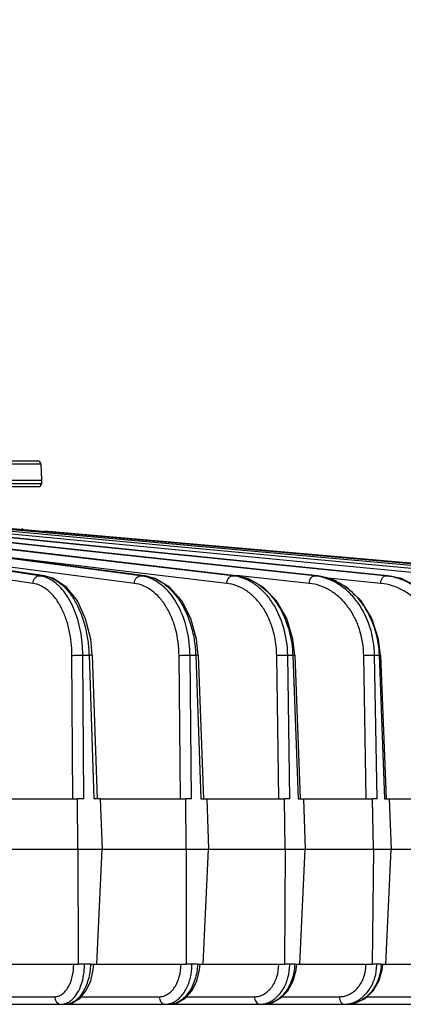
# Model space of a CAD drawing. Units: inches. Extents: x 0 to 17, y 0 to 11.
# Drawn here: x 5.2 to 5.8, y 1.3 to 2.8 of the extents above; entities that cross this region are included whole.
import ezdxf

# ---------------------------------------------------------------- set-up
doc = ezdxf.new("R2010")
doc.units = ezdxf.units.IN
doc.header["$LTSCALE"] = 0.935
doc.header["$MEASUREMENT"] = 0
doc.layers.get('0').update_dxf_attribs({"linetype": 'CONTINUOUS'})
doc.layers.add('7_ALL_FEATURES', color=7, linetype='CONTINUOUS')
doc.styles.get("Standard").update_dxf_attribs({"font": 'txt', "width": 0.8})
doc.dimstyles.new('DIMSTYLE_1', dxfattribs={"dimtxt": 0.25, "dimasz": 0.1875, "dimexe": 0.125, "dimexo": 0.0625, "dimgap": 0.125, "dimtad": 0, "dimtih": 1, "dimtoh": 1, "dimdec": 1, "dimlfac": 4, "dimzin": 4, "dimdsep": 46, "dimtxsty": 'STANDARD', "dimblk": '_FILLED', "dimblk1": '_FILLED', "dimblk2": '_FILLED', "dimcen": 0.09, "dimadec": 0, "dimazin": 0, "dimtp": 0.001, "dimtm": 0.001, "dimtfac": 1, "dimtdec": 1, "dimtofl": 0, "dimtmove": 0, "dimatfit": 3, "dimldrblk": '_FILLED', "dimfxl": 1, "dimtolj": 1, "dimtzin": 4, "dimarcsym": 0})

# ---------------------------------------------------------------- blocks, each defined once
blk = doc.blocks.new('_FILLED')
at = {"color": 0, "linetype": 'BYBLOCK'}
blk.add_solid([(0, 0), (-1, 0.1667), (-1, -0.1667)], dxfattribs=at)
blk = doc.blocks.new('*D10')
at = {"color": 2, "linetype": 'CONTINUOUS'}
for p, q in [((4.8701, 4.2196), (8.6456, 4.2196)), ((8.5206, 4.2196), (8.5206, 2.6364)), ((8.5206, 0.5532), (8.5206, 1.7614)), ((4.2026, 0.5532), (8.6456, 0.5532))]:
    blk.add_line(p, q, dxfattribs=at)
at = {"color": 2, "linetype": 'CONTINUOUS', "xscale": 0.1875, "yscale": 0.1875, "zscale": 0.1875}
for p, rotation in [((8.5206, 4.2196), 90), ((8.5206, 0.5532), 270)]:
    blk.add_blockref('_FILLED', p, dxfattribs=dict(at, rotation=rotation))
at = {"color": 2, "linetype": 'CONTINUOUS', "insert": (8.4206, 2.5114), "char_height": 0.25, "width": 1, "attachment_point": 2, "line_spacing_factor": 0.9}
blk.add_mtext('14.7\\P[373]', dxfattribs=at)

msp = doc.modelspace()

# ---------------------------------------------------------------- linework, layer by layer
at = {"color": 7, "linetype": 'CONTINUOUS'}
for p, q in [((4.7302, 2.163), (5.2321, 2.163)), ((5.2371, 2.1582), (5.2379, 2.1335)), ((5.0458, 2.1335), (5.2379, 2.1335)), ((5.2379, 2.1335), (5.2377, 2.1284)), ((5.2328, 2.1236), (5.0444, 2.1236))]:
    msp.add_line(p, q, dxfattribs=at)
at = {"color": 9, "linetype": 'CONTINUOUS'}
for p, q in [((5.0451, 2.1582), (5.2371, 2.1582)), ((5.2377, 2.1284), (5.0451, 2.1284))]:
    msp.add_line(p, q, dxfattribs=at)
at = {"color": 7, "linetype": 'CONTINUOUS'}
for centre, start, end in [((5.2321, 2.1581), 2, 90), ((5.2328, 2.1285), 270, 358)]:
    msp.add_arc(centre, 0.00492, start, end, dxfattribs=at)
at = {"layer": '7_ALL_FEATURES', "color": 9, "linetype": 'CONTINUOUS'}
for p, q in [((4.699, 2.0698), (5.2412, 1.9892)), ((4.7542, 2.0727), (5.3936, 1.9892)), ((5.3878, 1.9892), (4.7692, 2.0702)), ((4.8065, 2.0745), (5.5321, 1.9892)), ((5.5269, 1.9892), (4.8168, 2.0729)), ((4.8572, 2.0754), (5.6554, 1.9892)), ((5.6508, 1.9892), (4.8617, 2.0747)), ((5.7581, 1.9892), (4.905, 2.0755)), ((4.9074, 2.0755), (5.7619, 1.9892)), ((5.8476, 1.9892), (4.9479, 2.0754)), ((5.9183, 1.9892), (4.9914, 2.0745)), ((5.9695, 1.9892), (5.0368, 2.0727)), ((5.2349, 1.9892), (4.784, 2.0565)), ((5.2248, 1.9777), (4.7739, 2.045)), ((5.3784, 1.9777), (4.8782, 2.0432)), ((5.5183, 1.9777), (5.1445, 2.0218)), ((5.2349, 1.9892), (5.2412, 1.9892)), ((5.2424, 1.9891), (5.2412, 1.9892)), ((5.3878, 1.9892), (5.3936, 1.9892)), ((5.3944, 1.9892), (5.3936, 1.9892)), ((5.5269, 1.9892), (5.5321, 1.9892)), ((5.5327, 1.9892), (5.5321, 1.9892)), ((5.643, 1.9777), (5.5328, 1.9897)), ((5.6508, 1.9892), (5.6554, 1.9892)), ((5.6558, 1.9892), (5.6554, 1.9892)), ((5.7513, 1.9777), (5.671, 1.9858)), ((5.7581, 1.9892), (5.7619, 1.9892)), ((5.7622, 1.9892), (5.7619, 1.9892)), ((5.2854, 1.6519), (5.284, 1.8689)), ((5.3004, 1.8691), (5.3098, 1.8691)), ((5.3018, 1.6519), (5.3004, 1.8691)), ((5.3098, 1.8691), (5.3173, 1.6519)), ((5.3146, 1.8691), (5.3098, 1.8691)), ((5.4483, 1.6519), (5.4461, 1.8689)), ((5.4627, 1.8691), (5.4713, 1.8691)), ((5.4649, 1.6519), (5.4627, 1.8691)), ((5.4713, 1.8691), (5.4792, 1.6519)), ((5.4752, 1.8691), (5.4713, 1.8691)), ((5.5969, 1.6519), (5.5938, 1.8689)), ((5.6104, 1.8691), (5.6181, 1.8691)), ((5.6135, 1.6519), (5.6104, 1.8691)), ((5.6181, 1.8691), (5.6263, 1.6519)), ((5.6211, 1.8691), (5.6181, 1.8691)), ((5.7294, 1.6519), (5.7255, 1.8689)), ((5.7419, 1.8691), (5.7487, 1.8691)), ((5.7458, 1.6519), (5.7419, 1.8691)), ((5.7487, 1.8691), (5.7571, 1.6519)), ((5.751, 1.8691), (5.7487, 1.8691)), ((5.3122, 1.4019), (5.303, 1.4019)), ((5.474, 1.4019), (5.4655, 1.4019)), ((5.6211, 1.4019), (5.6135, 1.4019)), ((5.752, 1.4019), (5.7453, 1.4019)), ((5.1267, 1.353), (5.2579, 1.353)), ((5.2983, 1.353), (5.4161, 1.353)), ((5.4573, 1.353), (5.5602, 1.353)), ((5.602, 1.353), (5.6888, 1.353)), ((5.7306, 1.353), (5.8003, 1.353))]:
    msp.add_line(p, q, dxfattribs=at)
at = {"layer": '7_ALL_FEATURES', "color": 7, "linetype": 'CONTINUOUS'}
for p, q in [((5.2424, 1.9891), (4.7001, 2.0697)), ((5.3944, 1.9892), (4.755, 2.0726)), ((5.6558, 1.9892), (4.8577, 2.0754)), ((5.7622, 1.9892), (4.9077, 2.0755)), ((6.0006, 1.9892), (5.0852, 2.0698)), ((6.0113, 1.9892), (5.2424, 2.0565)), ((5.3146, 1.8691), (5.3222, 1.6519)), ((5.4752, 1.8691), (5.4831, 1.6519)), ((5.6211, 1.8691), (5.6293, 1.6519)), ((5.751, 1.8691), (5.7593, 1.6519)), ((5.1526, 1.6519), (5.2923, 1.6519)), ((5.3018, 1.6519), (5.2923, 1.6519)), ((5.2928, 1.576), (5.2923, 1.6519)), ((5.3268, 1.6519), (5.3173, 1.6519)), ((5.3268, 1.6519), (5.4561, 1.6519)), ((5.3268, 1.6519), (5.3295, 1.576)), ((5.4649, 1.6519), (5.4562, 1.6519)), ((5.457, 1.576), (5.4562, 1.6519)), ((5.4792, 1.6519), (5.4879, 1.6519)), ((5.4878, 1.6519), (5.6055, 1.6519)), ((5.4879, 1.6519), (5.4907, 1.576)), ((5.6135, 1.6519), (5.6056, 1.6519)), ((5.6067, 1.576), (5.6056, 1.6519)), ((5.6263, 1.6519), (5.6342, 1.6519)), ((5.6341, 1.6519), (5.7388, 1.6519)), ((5.6342, 1.6519), (5.637, 1.576)), ((5.7458, 1.6519), (5.7389, 1.6519)), ((5.7403, 1.576), (5.7389, 1.6519)), ((5.7571, 1.6519), (5.764, 1.6519)), ((5.7639, 1.6519), (5.8546, 1.6519)), ((5.764, 1.6519), (5.7669, 1.576)), ((5.116, 1.576), (5.2927, 1.576)), ((5.2928, 1.576), (5.4569, 1.576)), ((5.2928, 1.576), (5.2935, 1.4019)), ((5.3217, 1.4019), (5.3295, 1.576)), ((5.457, 1.576), (5.4568, 1.4019)), ((5.457, 1.576), (5.6066, 1.576)), ((5.4827, 1.4019), (5.4907, 1.576)), ((5.6067, 1.576), (5.6057, 1.4019)), ((5.6067, 1.576), (5.7402, 1.576)), ((5.629, 1.4019), (5.637, 1.576)), ((5.7403, 1.576), (5.7384, 1.4019)), ((5.7403, 1.576), (5.8562, 1.576)), ((5.7589, 1.4019), (5.7669, 1.576)), ((5.1476, 1.4019), (5.2934, 1.4019)), ((5.303, 1.4019), (5.2935, 1.4019)), ((5.3122, 1.4019), (5.317, 1.4019)), ((5.3163, 1.3937), (5.317, 1.4019)), ((5.317, 1.4019), (5.3185, 1.4019)), ((5.3185, 1.4019), (5.3217, 1.4019)), ((5.3216, 1.4019), (5.4568, 1.4019)), ((5.4655, 1.4019), (5.4568, 1.4019)), ((5.474, 1.4019), (5.4779, 1.4019)), ((5.4771, 1.3936), (5.4779, 1.4019)), ((5.4779, 1.4019), (5.4798, 1.4019)), ((5.4798, 1.4019), (5.4827, 1.4019)), ((5.4827, 1.4019), (5.6056, 1.4019)), ((5.6135, 1.4019), (5.6057, 1.4019)), ((5.6211, 1.4019), (5.6242, 1.4019)), ((5.6234, 1.3937), (5.6242, 1.4019)), ((5.6242, 1.4019), (5.6264, 1.4019)), ((5.6264, 1.4019), (5.629, 1.4019)), ((5.6289, 1.4019), (5.7384, 1.4019)), ((5.7453, 1.4019), (5.7384, 1.4019)), ((5.752, 1.4019), (5.7543, 1.4019)), ((5.7534, 1.3935), (5.7542, 1.401)), ((5.7543, 1.4019), (5.7567, 1.4019)), ((5.7567, 1.4019), (5.7589, 1.4019)), ((5.7589, 1.4019), (5.8536, 1.4019)), ((5.0432, 1.3416), (6.056, 1.3416))]:
    msp.add_line(p, q, dxfattribs=at)
for points in [[(5.5327, 1.9892), (4.8063, 2.0746), (4.8028, 2.075), (4.8002, 2.0754)], [(5.3146, 1.8691), (5.3123, 1.8932), (5.3047, 1.9242), (5.2922, 1.9512), (5.2755, 1.9721), (5.256, 1.9852), (5.2424, 1.9891)], [(5.4752, 1.8691), (5.4726, 1.8935), (5.464, 1.9246), (5.45, 1.9515), (5.4315, 1.9721), (5.41, 1.9851), (5.3944, 1.9892)], [(5.6211, 1.8691), (5.6184, 1.8935), (5.609, 1.9246), (5.5936, 1.9514), (5.5734, 1.9721), (5.5499, 1.9851), (5.5327, 1.9892)], [(5.751, 1.8691), (5.748, 1.8935), (5.7379, 1.9246), (5.7214, 1.9514), (5.6997, 1.9721), (5.6745, 1.9851), (5.6558, 1.9892)], [(5.8632, 1.8691), (5.8601, 1.8935), (5.8495, 1.9246), (5.832, 1.9514), (5.809, 1.972), (5.7822, 1.9851), (5.7622, 1.9892)], [(5.2743, 1.3416), (5.2849, 1.3436), (5.2963, 1.3505), (5.3057, 1.3621), (5.3125, 1.3769), (5.3163, 1.3937)], [(5.4311, 1.3416), (5.443, 1.3437), (5.4552, 1.3506), (5.4654, 1.3619), (5.4729, 1.3766), (5.4771, 1.3936)], [(5.5738, 1.3416), (5.5867, 1.3437), (5.5997, 1.3507), (5.6107, 1.362), (5.6188, 1.3767), (5.6234, 1.3937)], [(5.7006, 1.3416), (5.7136, 1.3435), (5.7277, 1.3503), (5.7397, 1.3616), (5.7485, 1.3764), (5.7534, 1.3935)]]:
    msp.add_lwpolyline(points, dxfattribs=at)
msp.add_arc((4.1356, 1.576), 2.1705, 9.9818, 64.4014, dxfattribs=at)
at = {"layer": '7_ALL_FEATURES', "color": 3, "linetype": 'CONTINUOUS'}
msp.add_arc((4.1356, 1.576), 2.125, 9.9818, 64.4014, dxfattribs=at)
at = {"layer": '7_ALL_FEATURES', "color": 9, "linetype": 'CONTINUOUS'}
for centre, radius, start, end in [((5.2282, 1.9444), 0.0453, 72.7, 81.4233), ((5.2347, 1.9454), 0.0443, 80.1358, 81.5336), ((5.3803, 1.9323), 0.0574, 76.2531, 82.4948), ((5.3862, 1.9329), 0.0568, 81.7292, 82.5486), ((5.5187, 1.92), 0.0697, 78.6953, 83.2554), ((5.5213, 1.9112), 0.079, 63.6967, 66.0122), ((5.6419, 1.9076), 0.0821, 80.4477, 83.8062), ((5.6445, 1.9003), 0.0897, 63.5898, 68.2488), ((5.7486, 1.896), 0.0937, 81.7431, 84.2144), ((5.198, 1.402), 0.105, 359.557, 359.9545), ((5.3733, 1.4024), 0.0922, 359.2048, 359.7002), ((5.5305, 1.4027), 0.083, 358.8801, 359.4492), ((5.669, 1.403), 0.0763, 358.596, 359.2043), ((5.6753, 1.4052), 0.0768, 356.1003, 356.8456), ((5.6756, 1.4052), 0.0765, 356.8455, 357.5675), ((5.5681, 1.3762), 0.0347, 270.036, 279.242), ((5.5679, 1.3772), 0.0356, 279.2482, 289.771), ((5.6957, 1.3825), 0.0409, 270.0194, 276.8898), ((5.6956, 1.3832), 0.0416, 276.895, 288.2374)]:
    msp.add_arc(centre, radius, start, end, dxfattribs=at)
at = {"layer": '7_ALL_FEATURES', "color": 7, "linetype": 'CONTINUOUS'}
msp.add_open_spline([(5.2103, 2.0592), (5.2101, 2.0593), (5.2095, 2.0596), (5.2088, 2.0598), (5.2083, 2.0599)], degree=3, knots=[0, 0, 0, 0, 0.259388, 1, 1, 1, 1], dxfattribs=at)
at = {"layer": '7_ALL_FEATURES', "color": 9, "linetype": 'CONTINUOUS'}
for points, knots in [([(5.2248, 1.9777), (5.2249, 1.9792), (5.2256, 1.9822), (5.2278, 1.986), (5.2311, 1.9886), (5.2337, 1.9892), (5.2349, 1.9892)], [0, 0, 0, 0, 0.271041, 0.532758, 0.775441, 1, 1, 1, 1]), ([(5.2522, 1.983), (5.2513, 1.9835), (5.248, 1.9854), (5.2444, 1.9868), (5.2417, 1.9877)], [0, 0, 0, 0, 0.255983, 1, 1, 1, 1]), ([(5.2423, 1.9891), (5.2468, 1.9883), (5.2559, 1.9852), (5.2684, 1.9768), (5.2797, 1.9649), (5.2897, 1.9498), (5.2979, 1.9322), (5.3042, 1.9124), (5.3083, 1.8911), (5.3096, 1.8765), (5.3098, 1.8691)], [0, 0, 0, 0, 0.092811, 0.193373, 0.304248, 0.426323, 0.558971, 0.700468, 0.848508, 1, 1, 1, 1]), ([(5.3004, 1.8691), (5.3004, 1.8753), (5.2997, 1.8877), (5.2972, 1.9058), (5.293, 1.9231), (5.2873, 1.939), (5.2803, 1.9533), (5.2721, 1.9656), (5.2628, 1.9757), (5.2558, 1.9809), (5.2522, 1.983)], [0, 0, 0, 0, 0.145734, 0.288823, 0.426985, 0.558567, 0.682199, 0.796965, 0.90266, 1, 1, 1, 1]), ([(5.3784, 1.9777), (5.3785, 1.9792), (5.3791, 1.9821), (5.3812, 1.9859), (5.3842, 1.9885), (5.3866, 1.9892), (5.3878, 1.9892)], [0, 0, 0, 0, 0.279622, 0.545596, 0.785162, 1, 1, 1, 1]), ([(5.4074, 1.983), (5.4063, 1.9836), (5.402, 1.9856), (5.3974, 1.9872), (5.3939, 1.9881)], [0, 0, 0, 0, 0.254493, 1, 1, 1, 1]), ([(5.3944, 1.9891), (5.3994, 1.9884), (5.4097, 1.9854), (5.424, 1.9771), (5.437, 1.9653), (5.4484, 1.9502), (5.4577, 1.9325), (5.4649, 1.9126), (5.4696, 1.8913), (5.471, 1.8765), (5.4713, 1.8691)], [0, 0, 0, 0, 0.100316, 0.206319, 0.32007, 0.442482, 0.57323, 0.711046, 0.854142, 1, 1, 1, 1]), ([(5.4627, 1.8691), (5.4625, 1.8815), (5.4599, 1.9056), (5.4504, 1.9339), (5.4395, 1.9534), (5.43, 1.9657), (5.4194, 1.9758), (5.4115, 1.9809), (5.4074, 1.983)], [0, 0, 0, 0, 0.280952, 0.546199, 0.669995, 0.786787, 0.896548, 1, 1, 1, 1]), ([(5.5183, 1.9777), (5.5183, 1.9782), (5.5186, 1.9802), (5.5191, 1.9821), (5.5198, 1.9835)], [0, 0, 0, 0, 0.252918, 1, 1, 1, 1]), ([(5.5198, 1.9835), (5.5201, 1.9843), (5.521, 1.9859), (5.5228, 1.9877), (5.5248, 1.9889), (5.5262, 1.9892), (5.5269, 1.9892)], [0, 0, 0, 0, 0.287201, 0.548892, 0.784778, 1, 1, 1, 1]), ([(5.5321, 1.9892), (5.5357, 1.9888), (5.543, 1.9874), (5.55, 1.9848), (5.5534, 1.9833)], [0, 0, 0, 0, 0.494766, 1, 1, 1, 1]), ([(5.6104, 1.8691), (5.6102, 1.8833), (5.6062, 1.911), (5.5924, 1.9426), (5.5767, 1.963), (5.5633, 1.975), (5.5485, 1.9838), (5.5378, 1.9873), (5.5324, 1.9884)], [0, 0, 0, 0, 0.27896, 0.54183, 0.664826, 0.78157, 0.892791, 1, 1, 1, 1]), ([(5.5563, 1.982), (5.5607, 1.9798), (5.5693, 1.9745), (5.5809, 1.9644), (5.5913, 1.9521), (5.6034, 1.9329), (5.6142, 1.9051), (5.6177, 1.8812), (5.6181, 1.8691)], [0, 0, 0, 0, 0.109304, 0.223375, 0.342629, 0.466973, 0.728101, 1, 1, 1, 1]), ([(5.643, 1.9777), (5.6432, 1.9792), (5.6437, 1.9821), (5.6452, 1.9853), (5.6468, 1.9873), (5.648, 1.9884), (5.6494, 1.9891), (5.6503, 1.9892), (5.6508, 1.9892)], [0, 0, 0, 0, 0.300694, 0.577096, 0.699337, 0.809569, 0.908888, 1, 1, 1, 1]), ([(5.6554, 1.9892), (5.6573, 1.989), (5.6649, 1.9879), (5.6724, 1.9858), (5.6778, 1.9836)], [0, 0, 0, 0, 0.247771, 1, 1, 1, 1]), ([(5.7419, 1.8691), (5.7416, 1.8834), (5.7372, 1.9117), (5.7217, 1.9434), (5.7043, 1.9637), (5.6895, 1.9757), (5.6731, 1.9843), (5.6614, 1.9876), (5.6555, 1.9886)], [0, 0, 0, 0, 0.271255, 0.530291, 0.653704, 0.772606, 0.887655, 1, 1, 1, 1]), ([(5.6844, 1.9806), (5.689, 1.9784), (5.6979, 1.973), (5.7101, 1.9627), (5.7209, 1.9505), (5.7335, 1.9316), (5.7447, 1.9044), (5.7483, 1.881), (5.7487, 1.8691)], [0, 0, 0, 0, 0.113919, 0.231247, 0.352242, 0.476829, 0.734614, 1, 1, 1, 1]), ([(5.7513, 1.9777), (5.7514, 1.9792), (5.7519, 1.982), (5.7532, 1.9852), (5.7546, 1.9873), (5.7557, 1.9884), (5.7568, 1.989), (5.7577, 1.9892), (5.7581, 1.9892)], [0, 0, 0, 0, 0.314055, 0.597613, 0.719385, 0.825845, 0.918152, 1, 1, 1, 1]), ([(5.7619, 1.9892), (5.7639, 1.989), (5.7719, 1.988), (5.7797, 1.9859), (5.7854, 1.9838)], [0, 0, 0, 0, 0.248515, 1, 1, 1, 1]), ([(5.8559, 1.8691), (5.8557, 1.8764), (5.8543, 1.8909), (5.8488, 1.912), (5.8402, 1.9317), (5.8288, 1.9493), (5.8148, 1.9643), (5.7987, 1.9762), (5.781, 1.9847), (5.7684, 1.9878), (5.7621, 1.9887)], [0, 0, 0, 0, 0.133132, 0.265004, 0.394586, 0.521367, 0.645023, 0.765613, 0.883673, 1, 1, 1, 1]), ([(5.284, 1.8689), (5.284, 1.8756), (5.2832, 1.889), (5.2799, 1.9085), (5.2746, 1.9265), (5.2675, 1.9426), (5.2587, 1.9563), (5.2485, 1.967), (5.2372, 1.9745), (5.2289, 1.9771), (5.2248, 1.9777)], [0, 0, 0, 0, 0.152884, 0.301786, 0.443591, 0.576013, 0.697432, 0.807445, 0.907298, 1, 1, 1, 1]), ([(5.4461, 1.8689), (5.4459, 1.8823), (5.4434, 1.9021), (5.4351, 1.9266), (5.4269, 1.9428), (5.4168, 1.9564), (5.4052, 1.9672), (5.3923, 1.9746), (5.383, 1.9771), (5.3784, 1.9777)], [0, 0, 0, 0, 0.290213, 0.428232, 0.558771, 0.68069, 0.793875, 0.899523, 1, 1, 1, 1]), ([(5.5938, 1.8689), (5.5936, 1.8823), (5.5907, 1.9023), (5.5814, 1.9267), (5.5722, 1.9429), (5.5609, 1.9565), (5.5479, 1.9673), (5.5336, 1.9746), (5.5234, 1.9771), (5.5183, 1.9777)], [0, 0, 0, 0, 0.280337, 0.41507, 0.544057, 0.666528, 0.782526, 0.893095, 1, 1, 1, 1]), ([(5.7255, 1.8689), (5.7253, 1.8823), (5.722, 1.9025), (5.7118, 1.9268), (5.7017, 1.943), (5.6894, 1.9566), (5.6752, 1.9673), (5.6596, 1.9746), (5.6486, 1.9771), (5.643, 1.9777)], [0, 0, 0, 0, 0.271887, 0.403883, 0.531656, 0.654708, 0.773154, 0.887836, 1, 1, 1, 1]), ([(5.8398, 1.8689), (5.8397, 1.8757), (5.8383, 1.8892), (5.8331, 1.9088), (5.825, 1.9269), (5.8141, 1.9431), (5.8009, 1.9567), (5.7857, 1.9674), (5.769, 1.9747), (5.7572, 1.9771), (5.7513, 1.9777)], [0, 0, 0, 0, 0.133408, 0.265466, 0.395129, 0.521866, 0.645374, 0.765776, 0.883715, 1, 1, 1, 1]), ([(5.284, 1.8689), (5.2852, 1.8689), (5.2877, 1.869), (5.2932, 1.8691), (5.2975, 1.8691), (5.3004, 1.8691)], [0, 0, 0, 0, 0.205155, 0.467295, 1, 1, 1, 1]), ([(5.4461, 1.8689), (5.4473, 1.8689), (5.45, 1.869), (5.4555, 1.8691), (5.4599, 1.8691), (5.4627, 1.8691)], [0, 0, 0, 0, 0.221329, 0.489214, 1, 1, 1, 1]), ([(5.5938, 1.8689), (5.5966, 1.869), (5.6021, 1.8691), (5.6077, 1.8691), (5.6104, 1.8691)], [0, 0, 0, 0, 0.51089, 1, 1, 1, 1]), ([(5.7255, 1.8689), (5.7284, 1.869), (5.7328, 1.8691), (5.7382, 1.8691), (5.7408, 1.8691), (5.7419, 1.8691)], [0, 0, 0, 0, 0.532809, 0.79493, 1, 1, 1, 1]), ([(5.2579, 1.353), (5.2598, 1.353), (5.2638, 1.3537), (5.2693, 1.3566), (5.2743, 1.3612), (5.2786, 1.3673), (5.2821, 1.3747), (5.2856, 1.3863), (5.2866, 1.3956), (5.2866, 1.4019)], [0, 0, 0, 0, 0.092668, 0.190783, 0.298739, 0.418783, 0.550992, 0.693827, 1, 1, 1, 1]), ([(5.3122, 1.4019), (5.312, 1.3979), (5.3113, 1.3901), (5.3088, 1.3788), (5.3052, 1.3684), (5.3005, 1.3593), (5.2949, 1.3517), (5.2885, 1.346), (5.2816, 1.3424), (5.2766, 1.3416), (5.2743, 1.3416)], [0, 0, 0, 0, 0.154067, 0.304249, 0.446999, 0.57972, 0.70064, 0.809468, 0.907968, 1, 1, 1, 1]), ([(5.2854, 1.3497), (5.2882, 1.3525), (5.2933, 1.3593), (5.2987, 1.3716), (5.3021, 1.3859), (5.3029, 1.396), (5.303, 1.4012)], [0, 0, 0, 0, 0.213233, 0.45514, 0.720446, 1, 1, 1, 1]), ([(5.4161, 1.353), (5.4183, 1.353), (5.4227, 1.3536), (5.429, 1.3565), (5.4347, 1.3611), (5.4397, 1.3673), (5.4437, 1.3747), (5.4478, 1.3862), (5.4489, 1.3956), (5.4489, 1.4019)], [0, 0, 0, 0, 0.100681, 0.205184, 0.316826, 0.437585, 0.567779, 0.70639, 1, 1, 1, 1]), ([(5.474, 1.4019), (5.4737, 1.3941), (5.4717, 1.3824), (5.4662, 1.3683), (5.4609, 1.3592), (5.4545, 1.3516), (5.4472, 1.346), (5.4393, 1.3424), (5.4338, 1.3416), (5.4311, 1.3416)], [0, 0, 0, 0, 0.291683, 0.4304, 0.561217, 0.682858, 0.795276, 0.900024, 1, 1, 1, 1]), ([(5.4355, 1.3437), (5.4377, 1.3445), (5.4419, 1.3468), (5.4477, 1.3516), (5.4528, 1.3577), (5.4588, 1.3675), (5.464, 1.3821), (5.4654, 1.3947), (5.4655, 1.4011)], [0, 0, 0, 0, 0.10234, 0.210773, 0.326478, 0.449714, 0.715783, 1, 1, 1, 1]), ([(5.5602, 1.353), (5.5626, 1.353), (5.5675, 1.3536), (5.5745, 1.3565), (5.5809, 1.3611), (5.5885, 1.3694), (5.5951, 1.3832), (5.5969, 1.3956), (5.5969, 1.4019)], [0, 0, 0, 0, 0.107338, 0.217308, 0.33232, 0.454003, 0.717009, 1, 1, 1, 1]), ([(5.6211, 1.4019), (5.6208, 1.394), (5.618, 1.3788), (5.6093, 1.3619), (5.5996, 1.3516), (5.5915, 1.3459), (5.5828, 1.3424), (5.5767, 1.3416), (5.5737, 1.3416)], [0, 0, 0, 0, 0.281398, 0.545253, 0.667725, 0.783357, 0.893422, 1, 1, 1, 1]), ([(5.58, 1.3437), (5.5823, 1.3445), (5.587, 1.3468), (5.5934, 1.3516), (5.5992, 1.3576), (5.6058, 1.3674), (5.6117, 1.382), (5.6134, 1.3946), (5.6135, 1.4011)], [0, 0, 0, 0, 0.108071, 0.220524, 0.338352, 0.461857, 0.723767, 1, 1, 1, 1]), ([(5.6888, 1.353), (5.6914, 1.353), (5.6967, 1.3536), (5.7043, 1.3564), (5.7112, 1.361), (5.7173, 1.3671), (5.7223, 1.3746), (5.7273, 1.386), (5.7289, 1.3955), (5.7289, 1.4019)], [0, 0, 0, 0, 0.112528, 0.226807, 0.3445, 0.466879, 0.594336, 0.726503, 1, 1, 1, 1]), ([(5.7519, 1.4), (5.7514, 1.3922), (5.7481, 1.3773), (5.7385, 1.3609), (5.7281, 1.3511), (5.7195, 1.3457), (5.7103, 1.3424), (5.7038, 1.3416), (5.7006, 1.3416)], [0, 0, 0, 0, 0.272622, 0.532003, 0.655074, 0.773377, 0.887901, 1, 1, 1, 1]), ([(5.7086, 1.3437), (5.7112, 1.3445), (5.7163, 1.3468), (5.7232, 1.3515), (5.7295, 1.3576), (5.7368, 1.3673), (5.7432, 1.3819), (5.7452, 1.3946), (5.7453, 1.4011)], [0, 0, 0, 0, 0.112882, 0.228794, 0.348524, 0.472353, 0.730768, 1, 1, 1, 1]), ([(5.2579, 1.353), (5.258, 1.3515), (5.2585, 1.3486), (5.2605, 1.3448), (5.2637, 1.3422), (5.2662, 1.3416), (5.2674, 1.3416)], [0, 0, 0, 0, 0.273569, 0.534055, 0.774617, 1, 1, 1, 1]), ([(5.2674, 1.3416), (5.269, 1.3416), (5.2722, 1.342), (5.2753, 1.343), (5.2768, 1.3437)], [0, 0, 0, 0, 0.493006, 1, 1, 1, 1]), ([(5.2768, 1.3437), (5.2776, 1.344), (5.2807, 1.3456), (5.2835, 1.3478), (5.2854, 1.3497)], [0, 0, 0, 0, 0.238859, 1, 1, 1, 1]), ([(5.4161, 1.353), (5.4161, 1.3515), (5.4166, 1.3486), (5.4185, 1.3449), (5.4213, 1.3423), (5.4237, 1.3416), (5.4248, 1.3416)], [0, 0, 0, 0, 0.282655, 0.547384, 0.784451, 1, 1, 1, 1]), ([(5.4248, 1.3416), (5.4266, 1.3416), (5.4303, 1.342), (5.4338, 1.343), (5.4355, 1.3437)], [0, 0, 0, 0, 0.495406, 1, 1, 1, 1]), ([(5.5602, 1.353), (5.5603, 1.3515), (5.5607, 1.3487), (5.5623, 1.345), (5.5645, 1.3427), (5.5666, 1.3418), (5.5676, 1.3416), (5.5681, 1.3416)], [0, 0, 0, 0, 0.292841, 0.562314, 0.794994, 0.900008, 1, 1, 1, 1]), ([(5.6888, 1.353), (5.6888, 1.3515), (5.6891, 1.3487), (5.6904, 1.3455), (5.6918, 1.3435), (5.693, 1.3424), (5.6943, 1.3418), (5.6952, 1.3416), (5.6957, 1.3416)], [0, 0, 0, 0, 0.304752, 0.580161, 0.700837, 0.809517, 0.90807, 1, 1, 1, 1])]:
    msp.add_open_spline(points, degree=3, knots=knots, dxfattribs=at)

# ---------------------------------------------------------------- dimensions: what is measured, and where the dimension line sits
at = {"color": 2, "linetype": 'CONTINUOUS'}
dim = msp.add_linear_dim(base=(8.5206, 0.5532), p1=(4.8076, 4.2196), p2=(4.1401, 0.5532), angle=270, dimstyle='DIMSTYLE_1', dxfattribs=at)
dim.commit()
dim.dimension.update_dxf_attribs({"geometry": '*D10', "text_midpoint": (8.5206, 2.1989), "dimtype": 160})

doc.saveas('drawing.dxf')
